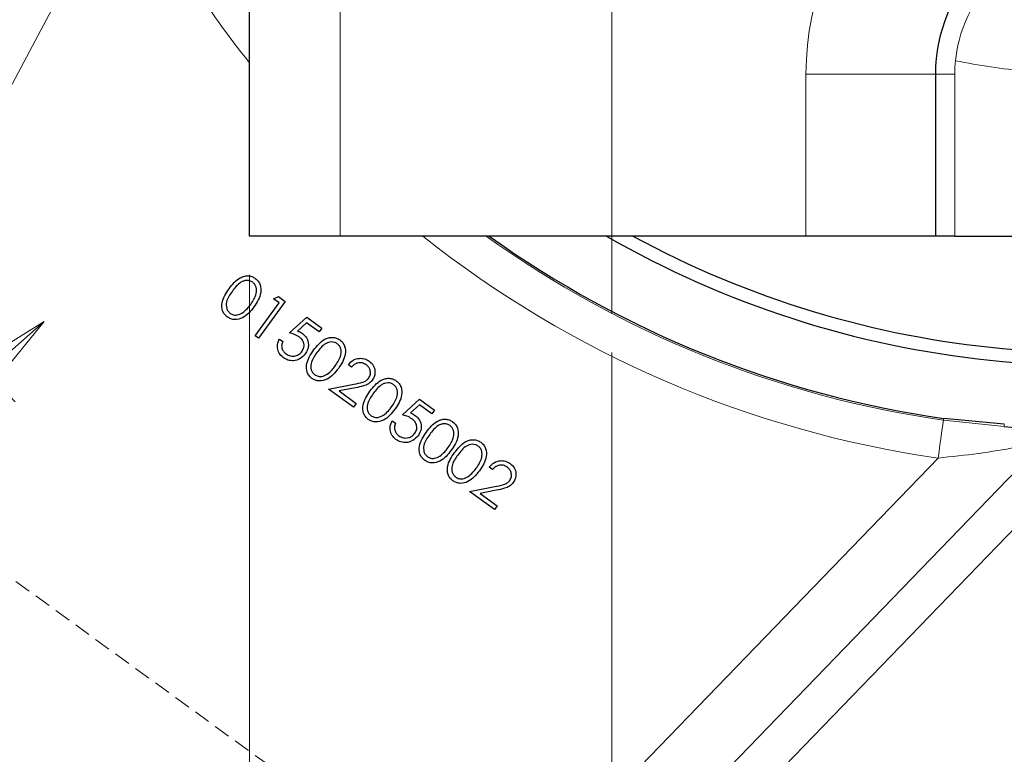
# Model space of a CAD drawing. Units: millimetres. Extents: x -131 to 292, y 5 to 205.
# Drawn here: x 192 to 217, y 73 to 92 of the extents above; entities that cross this region are included whole.
import ezdxf

# ---------------------------------------------------------------- set-up
doc = ezdxf.new("R2010")
doc.units = ezdxf.units.MM
doc.linetypes.add('CENTERX2', pattern=[20.32, 12.7, -2.54, 2.54, -2.54])
doc.linetypes.add('HIDDEN', pattern=[1.905, 1.27, -0.635])
doc.styles.add('SLDTEXTSTYLE0', font='TXT', dxfattribs={"width": 0.75})
doc.dimstyles.new('SLDDIMSTYLE0', dxfattribs={"dimtxt": 3.439583, "dimasz": 2.645833, "dimexe": 0, "dimexo": 0.0625, "dimgap": 0.859896, "dimtad": 1, "dimlfac": 3, "dimrnd": 1e-09, "dimzin": 12, "dimdsep": 46, "dimtxsty": 'SLDTEXTSTYLE0', "dimblk1": 'CLOSED', "dimblk2": 'CLOSED', "dimsah": 1, "dimcen": 0, "dimadec": 0, "dimazin": 3, "dimtfac": 1, "dimtofl": 0, "dimtmove": 0, "dimatfit": 3, "dimldrblk": 'CLOSED', "dimfxl": 1, "dimfrac": 2, "dimtolj": 1, "dimtzin": 12, "dimarcsym": 0})
doc.dimstyles.new('SLDDIMSTYLE1', dxfattribs={"dimtxt": 3.439583, "dimasz": 2.645833, "dimexe": 0, "dimexo": 0.0625, "dimgap": 0.859896, "dimtad": 1, "dimdec": 4, "dimlfac": 3, "dimzin": 12, "dimdsep": 46, "dimtxsty": 'SLDTEXTSTYLE0', "dimblk1": 'CLOSED', "dimblk2": 'CLOSED', "dimsah": 1, "dimcen": 0.09, "dimazin": 3, "dimtfac": 1, "dimtofl": 0, "dimtmove": 0, "dimatfit": 3, "dimldrblk": 'CLOSED', "dimfxl": 1, "dimfrac": 2, "dimtolj": 1, "dimtzin": 12, "dimarcsym": 0})
doc.dimstyles.new('SLDDIMSTYLE2', dxfattribs={"dimtxt": 3.439583, "dimasz": 2.645833, "dimexe": 0, "dimexo": 0.0625, "dimgap": 0.859896, "dimtad": 1, "dimlfac": 3, "dimrnd": 1e-09, "dimzin": 12, "dimdsep": 46, "dimtxsty": 'SLDTEXTSTYLE0', "dimblk1": 'CLOSED', "dimblk2": 'CLOSED', "dimsah": 1, "dimcen": 0.09, "dimadec": 0, "dimazin": 3, "dimtfac": 1, "dimtofl": 0, "dimtmove": 0, "dimatfit": 3, "dimldrblk": 'CLOSED', "dimfxl": 1, "dimfrac": 2, "dimtolj": 1, "dimtzin": 12, "dimarcsym": 0})

# ---------------------------------------------------------------- blocks, each defined once
blk = doc.blocks.new('Blocco2')
at = {"color": 7, "linetype": 'HIDDEN', "lineweight": 0}
blk.add_line((55.674, 53.424), (80.266, 35.557), dxfattribs=at)
blk = doc.blocks.new('_CLOSED')
at = {"color": 0, "linetype": 'ByBlock', "lineweight": -2}
for p, q in [((-1, 0.166667), (0, 0)), ((-1, 0.166667), (-1, -0.166667)), ((0, 0), (-1, -0.166667)), ((0, 0), (-1, 0))]:
    blk.add_line(p, q, dxfattribs=at)
blk = doc.blocks.new('_D')
at = {"color": 7, "linetype": 'Continuous', "lineweight": 0}
blk.add_line((206.721, 154.447), (200.695, 176.94), dxfattribs=at)
blk.add_arc((219.188, 107.922), 48.167, 103.8106, 116.8528, dxfattribs=at)
at = {"color": 7, "linetype": 'Continuous', "lineweight": 0, "xscale": 3.4395833333, "yscale": 3.4395833333, "rotation": 285}
blk.add_blockref('_CLOSED', (206.721, 154.447), dxfattribs=at)
at = {"color": 7, "linetype": 'Continuous', "lineweight": 0, "char_height": 3.4396, "attachment_point": 1, "rotation": 285, "style": 'SLDTEXTSTYLE0'}
for s, insert in [('%%c', (204.975, 178.087)), ('289', (206.319, 173.072))]:
    blk.add_mtext(s, dxfattribs=dict(at, insert=insert))
blk = doc.blocks.new('_D_2')
at = {"color": 7, "linetype": 'Continuous', "lineweight": 0}
for p, q in [((173.911, 107.922), (160.1, 107.922)), ((178.134, 94.583), (162.992, 89.663))]:
    blk.add_line(p, q, dxfattribs=at)
blk.add_arc((219.188, 107.922), 58.088, 180, 198, dxfattribs=at)
at = {"color": 7, "linetype": 'Continuous', "lineweight": 0, "xscale": 2.6458333333, "yscale": 2.6458333333}
for p, rotation in [((161.1, 107.922, 8.167), 91.3039701146), ((163.943, 89.972, 8.167), 286.6960298854)]:
    blk.add_blockref('_CLOSED', p, dxfattribs=dict(at, rotation=rotation))
at = {"color": 7, "linetype": 'Continuous', "lineweight": 0, "insert": (165.602, 103.526), "char_height": 3.4396, "attachment_point": 1, "rotation": 278.3779, "style": 'SLDTEXTSTYLE0'}
blk.add_mtext('18°', dxfattribs=at)
blk = doc.blocks.new('_D_3')
at = {"color": 7, "linetype": 'Continuous', "lineweight": 0}
blk.add_line((192.234, 84.058), (168.315, 62.881), dxfattribs=at)
blk.add_arc((219.188, 107.922), 37.947, 214.2632, 223.1116, dxfattribs=at)
at = {"color": 7, "linetype": 'Continuous', "lineweight": 0, "xscale": 3.4395833333, "yscale": 3.4395833333, "rotation": 41.5204897614}
blk.add_blockref('_CLOSED', (192.234, 84.058, 8.167), dxfattribs=at)
at = {"color": 7, "linetype": 'Continuous', "lineweight": 0, "char_height": 3.4396, "attachment_point": 1, "rotation": 41.5205, "style": 'SLDTEXTSTYLE0'}
for s, insert in [('216', (169.265, 69.64)), ('%%c', (165.377, 66.198))]:
    blk.add_mtext(s, dxfattribs=dict(at, insert=insert))
blk = doc.blocks.new('_D_5')
at = {"color": 7, "linetype": 'Continuous', "lineweight": 0}
blk.add_line((188.922, 136.316), (169.289, 154.735), dxfattribs=at)
blk.add_arc((219.188, 107.922), 51.701, 122.9617, 138.2078, dxfattribs=at)
at = {"color": 7, "linetype": 'Continuous', "lineweight": 0, "xscale": 3.4395833333, "yscale": 3.4395833333, "rotation": 316.8274203205}
blk.add_blockref('_CLOSED', (188.922, 136.316, 8.167), dxfattribs=at)
at = {"color": 7, "linetype": 'Continuous', "lineweight": 0, "char_height": 3.4396, "attachment_point": 1, "rotation": 316.8274, "style": 'SLDTEXTSTYLE0'}
for s, insert in [('%%c', (172.321, 157.966)), ('249', (176.108, 154.414))]:
    blk.add_mtext(s, dxfattribs=dict(at, insert=insert))
blk = doc.blocks.new('_D_7')
at = {"color": 7, "linetype": 'Continuous', "lineweight": 0}
for p, q in [((197.521, 85.255), (197.521, 42.21)), ((240.855, 85.255), (240.855, 42.21)), ((197.521, 43.21), (240.855, 43.21))]:
    blk.add_line(p, q, dxfattribs=at)
at = {"color": 7, "linetype": 'Continuous', "lineweight": 0, "xscale": 2.6458333333, "yscale": 2.6458333333, "rotation": 180}
blk.add_blockref('_CLOSED', (197.521, 43.21, 8.167), dxfattribs=at)
at = {"color": 7, "linetype": 'Continuous', "lineweight": 0, "xscale": 2.6458333333, "yscale": 2.6458333333}
blk.add_blockref('_CLOSED', (240.855, 43.21, 8.167), dxfattribs=at)
at = {"color": 7, "linetype": 'Continuous', "lineweight": 0, "insert": (215.388, 47.644), "char_height": 3.4396, "attachment_point": 1, "style": 'SLDTEXTSTYLE0'}
blk.add_mtext('130', dxfattribs=at)
blk = doc.blocks.new('_D_8')
at = {"color": 7, "linetype": 'Continuous', "lineweight": 0}
for p, q in [((206.855, 83.255), (206.855, 49.619)), ((231.521, 83.255), (231.521, 49.619)), ((206.855, 50.619), (231.521, 50.619))]:
    blk.add_line(p, q, dxfattribs=at)
at = {"color": 7, "linetype": 'Continuous', "lineweight": 0, "xscale": 2.6458333333, "yscale": 2.6458333333, "rotation": 180}
blk.add_blockref('_CLOSED', (206.855, 50.619, 8.167), dxfattribs=at)
at = {"color": 7, "linetype": 'Continuous', "lineweight": 0, "xscale": 2.6458333333, "yscale": 2.6458333333}
blk.add_blockref('_CLOSED', (231.521, 50.619, 8.167), dxfattribs=at)
at = {"color": 7, "linetype": 'Continuous', "lineweight": 0, "insert": (216.658, 55.053), "char_height": 3.4396, "attachment_point": 1, "style": 'SLDTEXTSTYLE0'}
blk.add_mtext('74', dxfattribs=at)
blk = doc.blocks.new('SW_CENTERMARKSYMBOL_0')
at = {"color": 0, "linetype": 'Continuous', "lineweight": 0}
blk.add_arc((-18.385, -40.342), 17.5, 258.5408, 264.5433, dxfattribs=at)

msp = doc.modelspace()

# ---------------------------------------------------------------- linework, layer by layer
at = {"color": 8, "linetype": 'Continuous', "lineweight": 0}
for p, q in [((184.667857, 77.497864), (194.357083, 95.720644)), ((199.854596, 93.514249), (199.854596, 86.255351)), ((211.854596, 90.422017), (215.187929, 90.422017)), ((211.854596, 86.255351), (211.854596, 90.422017)), ((215.187929, 90.422017), (215.687929, 90.422017)), ((215.687929, 90.422017), (215.687929, 86.255351)), ((216.957746, 81.348771), (215.396986, 81.512055)), ((200.920128, 65.689895), (215.256887, 80.536047)), ((218.398143, 79.950096), (202.697523, 63.691625))]:
    msp.add_line(p, q, dxfattribs=at)
at = {"color": 7, "linetype": 'CENTERX2', "lineweight": 0}
msp.add_line((206.854595, 93.641561), (206.854595, 84.25535), dxfattribs=at)
at = {"color": 7, "linetype": 'Continuous', "lineweight": 30}
for p, q in [((197.521263, 86.255351), (197.521263, 93.514249)), ((215.187929, 90.422017), (215.187929, 86.255351)), ((199.854596, 86.255351), (197.521263, 86.255351)), ((211.854596, 86.255351), (199.854596, 86.255351)), ((215.187929, 86.255351), (211.854596, 86.255351)), ((215.687929, 86.255351), (215.187929, 86.255351)), ((215.687929, 86.255351), (222.687929, 86.255351)), ((197.669135, 83.685966), (198.284553, 84.533012)), ((198.439589, 84.568276), (197.75384, 83.624424)), ((198.139343, 84.638513), (198.265074, 84.695067)), ((198.284553, 84.533012), (198.139343, 84.638513)), ((198.265074, 84.695067), (198.439589, 84.568276)), ((198.556541, 83.762267), (198.996221, 84.163861)), ((198.992063, 84.018974), (198.760836, 83.807673)), ((199.313109, 83.785722), (198.992063, 84.018974)), ((198.996221, 84.163861), (199.383442, 83.882527)), ((197.75384, 83.624424), (197.669135, 83.685966)), ((199.383442, 83.882527), (199.313109, 83.785722)), ((198.292694, 83.602688), (198.377398, 83.541146)), ((200.152598, 82.879987), (200.067894, 82.941529)), ((199.556841, 82.314465), (200.206693, 82.439143)), ((200.198177, 81.848509), (199.556841, 82.314465)), ((200.24856, 82.344884), (199.829294, 82.264422)), ((199.829294, 82.264422), (200.268511, 81.945314)), ((200.268511, 81.945314), (200.198177, 81.848509)), ((201.460704, 81.652268), (201.900384, 82.053861)), ((201.900384, 82.053861), (202.287607, 81.772528)), ((201.896226, 81.908977), (201.665, 81.697677)), ((202.217273, 81.675722), (201.896226, 81.908977)), ((202.287607, 81.772528), (202.217273, 81.675722)), ((201.196857, 81.492689), (201.281562, 81.431147)), ((216.962529, 81.40576), (215.403125, 81.554822)), ((217.678803, 80.644753), (202.119027, 64.532135)), ((203.782803, 80.242489), (203.698097, 80.304031)), ((203.187046, 79.676967), (203.836898, 79.801645)), ((203.828382, 79.21101), (203.187046, 79.676967)), ((203.878765, 79.707386), (203.459499, 79.626924)), ((203.459499, 79.626924), (203.898715, 79.307816)), ((203.898715, 79.307816), (203.828382, 79.21101))]:
    msp.add_line(p, q, dxfattribs=at)
at = {"color": 8, "linetype": 'Continuous', "lineweight": 0, "flags": 128}
for points in [[(215.396986, 81.512055), (215.390703, 81.468286), (215.380313, 81.395903), (215.366135, 81.297128), (215.348603, 81.174993), (215.328257, 81.033249), (215.30572, 80.876243), (215.281684, 80.708796), (215.256887, 80.536047)], [(215.396986, 81.512055), (215.397529, 81.515838), (215.398136, 81.52007), (215.398808, 81.524751), (215.399545, 81.529882), (215.400345, 81.535455), (215.401208, 81.541473), (215.402135, 81.54793), (215.403125, 81.554822)], [(216.957746, 81.348771), (216.957821, 81.34967), (216.958047, 81.352364), (216.958424, 81.356852), (216.95895, 81.363121), (216.959625, 81.371165), (216.960447, 81.380962), (216.961416, 81.392503), (216.962529, 81.40576)]]:
    msp.add_lwpolyline(points, dxfattribs=at)
at = {"color": 7, "linetype": 'Continuous', "lineweight": 30}
for centre, radius, start, end in [((219.187929, 107.922017), 50, 139.5860075, 113.8317661), ((219.187929, 90.422017), 4, 0, 180), ((219.187929, 107.922017), 26.637449, 234.4285965, 261.8314373), ((219.187929, 107.922017), 25, 240.0735651, 288), ((219.187929, 107.922017), 24.666667, 241.4473626, 288), ((219.187929, 107.922017), 26.666667, 265.2026434, 274.7973566)]:
    msp.add_arc(centre, radius, start, end, dxfattribs=at)
at = {"color": 8, "linetype": 'Continuous', "lineweight": 0}
for centre, radius, start, end in [((219.187929, 107.922017), 49.604766, 139.6659279, 113.7734476), ((219.187929, 107.922017), 49.313243, 139.7157243, 113.7341708), ((219.187929, 90.422017), 7.333333, 0, 180), ((219.187929, 107.922017), 27.666667, 206.1685627, 218.4517115), ((219.187929, 90.422017), 3.5, 0, 180), ((219.187929, 107.922017), 27.666667, 231.5482885, 261.8314373), ((219.187929, 107.922017), 26.680653, 234.2990711, 261.8314373), ((219.187929, 107.922017), 47.122832, 223.359998, 244.640002), ((219.187929, 107.922017), 48.787215, 223.359998, 244.640002), ((219.187929, 107.922017), 49.036356, 223.4653106, 244.5346894)]:
    msp.add_arc(centre, radius, start, end, dxfattribs=at)
at = {"color": 7, "linetype": 'Continuous', "lineweight": 30}
for points, knots in [([(196.995277, 84.896012), (197.080812, 85.006059), (197.187868, 85.143794), (197.378831, 85.221665), (197.481025, 85.233472), (197.583914, 85.216646), (197.642356, 85.181047), (197.671573, 85.163249)], [0, 0, 0, 0, 0.498704736, 0.624178448, 0.749468771, 0.87474739, 1, 1, 1, 1]), ([(197.604076, 85.064383), (197.580872, 85.077943), (197.534438, 85.105078), (197.452933, 85.113584), (197.373409, 85.100454), (197.227447, 85.030874), (197.145644, 84.92193), (197.080258, 84.83485)], [0, 0, 0, 0, 0.1251403066, 0.2504190331, 0.3755189043, 0.5008470346, 1, 1, 1, 1]), ([(197.552183, 84.491975), (197.61236, 84.58215), (197.702494, 84.717218), (197.708427, 84.911145), (197.663932, 85.010472), (197.624019, 85.046421), (197.604076, 85.064383)], [0, 0, 0, 0, 0.500069578, 0.749018395, 0.87459834, 1, 1, 1, 1]), ([(197.671573, 85.163249), (197.697739, 85.140841), (197.75007, 85.096026), (197.815549, 84.97319), (197.828718, 84.723037), (197.713476, 84.547278), (197.636615, 84.430055)], [0, 0, 0, 0, 0.125602122, 0.251199731, 0.500582589, 1, 1, 1, 1]), ([(196.950658, 84.170994), (196.924741, 84.19325), (196.87291, 84.23776), (196.808579, 84.359991), (196.799823, 84.608652), (196.91705, 84.781002), (196.995277, 84.896012)], [0, 0, 0, 0, 0.125550785, 0.251090028, 0.500249552, 1, 1, 1, 1]), ([(197.080258, 84.83485), (197.016845, 84.746116), (196.921896, 84.613254), (196.918929, 84.418557), (196.964109, 84.319772), (197.003928, 84.283743), (197.023827, 84.265738)], [0, 0, 0, 0, 0.500292376, 0.749087268, 0.874605749, 1, 1, 1, 1]), ([(197.344051, 84.280651), (197.387686, 84.315425), (197.465661, 84.377566), (197.525729, 84.456994), (197.552183, 84.491975)], [0, 0, 0, 0, 0.5595960546, 1, 1, 1, 1]), ([(197.636615, 84.430055), (197.549039, 84.320608), (197.41774, 84.156518), (197.175738, 84.093262), (197.038835, 84.117233), (196.98005, 84.153074), (196.950658, 84.170994)], [0, 0, 0, 0, 0.499406637, 0.748741482, 0.874372287, 1, 1, 1, 1]), ([(197.023827, 84.265738), (197.051958, 84.250245), (197.108246, 84.219244), (197.227062, 84.215225), (197.299715, 84.255856), (197.344051, 84.280651)], [0, 0, 0, 0, 0.280258971, 0.560780957, 1, 1, 1, 1]), ([(198.799688, 83.659563), (198.756705, 83.684461), (198.679869, 83.728968), (198.594259, 83.752083), (198.556541, 83.762267)], [0, 0, 0, 0, 0.559416195, 1, 1, 1, 1]), ([(198.760836, 83.807673), (198.785332, 83.798464), (198.829071, 83.78202), (198.868146, 83.756477), (198.885336, 83.74524)], [0, 0, 0, 0, 0.5600611066, 1, 1, 1, 1]), ([(198.885336, 83.74524), (198.926993, 83.707659), (199.010255, 83.632543), (199.047767, 83.475488), (199.027941, 83.332011), (198.98136, 83.257814), (198.958045, 83.220677)], [0, 0, 0, 0, 0.279685796, 0.559026642, 0.779289917, 1, 1, 1, 1]), ([(198.387235, 83.127259), (198.349778, 83.160796), (198.274895, 83.227843), (198.235908, 83.366527), (198.243316, 83.495709), (198.276228, 83.567014), (198.292694, 83.602688)], [0, 0, 0, 0, 0.279622563, 0.559019718, 0.779378748, 1, 1, 1, 1]), ([(198.377398, 83.541146), (198.365327, 83.509177), (198.341226, 83.445344), (198.359685, 83.349505), (198.402065, 83.272797), (198.442345, 83.237926), (198.462485, 83.220491)], [0, 0, 0, 0, 0.280050973, 0.559162679, 0.77958326, 1, 1, 1, 1]), ([(198.87595, 83.28581), (198.896185, 83.321005), (198.936623, 83.391337), (198.924509, 83.508406), (198.873105, 83.599436), (198.82418, 83.639505), (198.799688, 83.659563)], [0, 0, 0, 0, 0.279542017, 0.558619643, 0.77904625, 1, 1, 1, 1]), ([(199.173401, 83.313514), (199.258935, 83.423561), (199.36599, 83.561297), (199.556953, 83.639166), (199.659147, 83.650973), (199.762037, 83.634148), (199.820478, 83.598549), (199.849696, 83.580751)], [0, 0, 0, 0, 0.498702933, 0.624178162, 0.74946858, 0.874747294, 1, 1, 1, 1]), ([(199.782199, 83.481884), (199.758995, 83.495443), (199.71256, 83.522577), (199.631057, 83.531087), (199.551532, 83.517955), (199.40557, 83.448375), (199.323767, 83.33943), (199.258381, 83.252349)], [0, 0, 0, 0, 0.125136618, 0.250417555, 0.375517207, 0.500845117, 1, 1, 1, 1]), ([(199.730307, 82.909476), (199.790484, 82.999652), (199.880619, 83.13472), (199.886549, 83.328647), (199.842054, 83.427973), (199.802141, 83.463923), (199.782199, 83.481884)], [0, 0, 0, 0, 0.5000695696, 0.7490183989, 0.8745983426, 1, 1, 1, 1]), ([(199.849696, 83.580751), (199.875861, 83.558343), (199.928191, 83.513527), (199.993671, 83.390691), (200.006842, 83.140538), (199.891599, 82.96478), (199.814737, 82.847557)], [0, 0, 0, 0, 0.1256010706, 0.2511987196, 0.5005817802, 1, 1, 1, 1]), ([(198.958045, 83.220677), (198.916943, 83.175725), (198.834806, 83.085896), (198.667305, 83.033667), (198.509286, 83.051995), (198.427945, 83.102155), (198.387235, 83.127259)], [0, 0, 0, 0, 0.279863673, 0.559270096, 0.779423132, 1, 1, 1, 1]), ([(198.462485, 83.220491), (198.500859, 83.198953), (198.577625, 83.155867), (198.703339, 83.163109), (198.808639, 83.207191), (198.853505, 83.259594), (198.87595, 83.28581)], [0, 0, 0, 0, 0.279617198, 0.559356266, 0.779559758, 1, 1, 1, 1]), ([(199.12878, 82.588495), (199.102863, 82.61075), (199.051031, 82.655259), (198.986705, 82.777493), (198.977945, 83.026153), (199.095174, 83.198504), (199.173401, 83.313514)], [0, 0, 0, 0, 0.125548668, 0.251089901, 0.500249468, 1, 1, 1, 1]), ([(199.258381, 83.252349), (199.194968, 83.163616), (199.100021, 83.030754), (199.097052, 82.836058), (199.142231, 82.737274), (199.18205, 82.701245), (199.20195, 82.683239)], [0, 0, 0, 0, 0.500290213, 0.749086165, 0.874605198, 1, 1, 1, 1]), ([(200.067894, 82.941529), (200.106729, 82.983416), (200.184326, 83.06711), (200.341032, 83.113446), (200.489231, 83.101954), (200.565925, 83.055663), (200.604287, 83.032508)], [0, 0, 0, 0, 0.2800284534, 0.5595144674, 0.7796685832, 1, 1, 1, 1]), ([(200.529605, 82.938861), (200.494972, 82.958993), (200.425775, 82.999218), (200.310177, 82.99328), (200.217276, 82.947908), (200.174174, 82.902644), (200.152598, 82.879987)], [0, 0, 0, 0, 0.279698419, 0.558848103, 0.779176515, 1, 1, 1, 1]), ([(200.595354, 82.598747), (200.612586, 82.63081), (200.647094, 82.695019), (200.634366, 82.798656), (200.594674, 82.883575), (200.551304, 82.920425), (200.529605, 82.938861)], [0, 0, 0, 0, 0.279127972, 0.558980262, 0.779348879, 1, 1, 1, 1]), ([(200.604287, 83.032508), (200.643519, 82.998003), (200.721904, 82.929061), (200.759497, 82.784311), (200.748335, 82.649933), (200.706482, 82.579828), (200.685553, 82.54477)], [0, 0, 0, 0, 0.27988966, 0.55922388, 0.779581253, 1, 1, 1, 1]), ([(199.814737, 82.847557), (199.727161, 82.73811), (199.595862, 82.574019), (199.35386, 82.510763), (199.216957, 82.534735), (199.158172, 82.570575), (199.12878, 82.588495)], [0, 0, 0, 0, 0.499406089, 0.748742696, 0.874372146, 1, 1, 1, 1]), ([(199.20195, 82.683239), (199.23008, 82.667746), (199.286368, 82.636745), (199.405184, 82.632727), (199.477837, 82.673358), (199.522173, 82.698153)], [0, 0, 0, 0, 0.280255638, 0.560777613, 1, 1, 1, 1]), ([(199.522173, 82.698153), (199.565808, 82.732927), (199.643784, 82.795068), (199.703852, 82.874496), (199.730307, 82.909476)], [0, 0, 0, 0, 0.559594579, 1, 1, 1, 1]), ([(200.206693, 82.439143), (200.285846, 82.452857), (200.396028, 82.471946), (200.531735, 82.527199), (200.574159, 82.574911), (200.595354, 82.598747)], [0, 0, 0, 0, 0.560716031, 0.780532359, 1, 1, 1, 1]), ([(200.685553, 82.54477), (200.654521, 82.51012), (200.592394, 82.440749), (200.434686, 82.382407), (200.319201, 82.359125), (200.24856, 82.344884)], [0, 0, 0, 0, 0.279289962, 0.559154557, 1, 1, 1, 1]), ([(200.625483, 82.258514), (200.711017, 82.368561), (200.818072, 82.506297), (201.009035, 82.584167), (201.111229, 82.595974), (201.214118, 82.579148), (201.27256, 82.543549), (201.301778, 82.525751)], [0, 0, 0, 0, 0.49870296, 0.624176775, 0.749468717, 0.874745935, 1, 1, 1, 1]), ([(201.234281, 82.426885), (201.211077, 82.440445), (201.164643, 82.467581), (201.083138, 82.476086), (201.003614, 82.462956), (200.857651, 82.393377), (200.775848, 82.284432), (200.710462, 82.197352)], [0, 0, 0, 0, 0.125138316, 0.250418728, 0.375518355, 0.50084801, 1, 1, 1, 1]), ([(201.182389, 81.854476), (201.242565, 81.944653), (201.332698, 82.079722), (201.338633, 82.273649), (201.294136, 82.372974), (201.254223, 82.408923), (201.234281, 82.426885)], [0, 0, 0, 0, 0.500072653, 0.749021699, 0.874598225, 1, 1, 1, 1]), ([(201.301778, 82.525751), (201.327943, 82.503343), (201.380273, 82.458527), (201.445753, 82.335691), (201.458924, 82.085538), (201.343681, 81.90978), (201.266819, 81.792557)], [0, 0, 0, 0, 0.1256010706, 0.2511987196, 0.5005817802, 1, 1, 1, 1]), ([(200.580862, 81.533496), (200.554945, 81.555752), (200.503113, 81.600261), (200.438787, 81.722494), (200.430025, 81.971154), (200.547255, 82.143504), (200.625483, 82.258514)], [0, 0, 0, 0, 0.12555183, 0.251089564, 0.500249085, 1, 1, 1, 1]), ([(200.710462, 82.197352), (200.647049, 82.108618), (200.552101, 81.975755), (200.549134, 81.781059), (200.594313, 81.682274), (200.634132, 81.646245), (200.654032, 81.62824)], [0, 0, 0, 0, 0.5002919195, 0.7490870391, 0.8746056343, 1, 1, 1, 1]), ([(201.266819, 81.792557), (201.179243, 81.68311), (201.047944, 81.51902), (200.805942, 81.455764), (200.669039, 81.479735), (200.610255, 81.515576), (200.580862, 81.533496)], [0, 0, 0, 0, 0.499407384, 0.748742602, 0.874372099, 1, 1, 1, 1]), ([(200.974254, 81.643153), (201.017889, 81.677927), (201.095866, 81.740068), (201.155934, 81.819496), (201.182389, 81.854476)], [0, 0, 0, 0, 0.559595961, 1, 1, 1, 1]), ([(201.665, 81.697677), (201.689496, 81.688467), (201.733234, 81.672023), (201.772309, 81.64648), (201.789499, 81.635243)], [0, 0, 0, 0, 0.560057504, 1, 1, 1, 1]), ([(200.654032, 81.62824), (200.682163, 81.612746), (200.73845, 81.581745), (200.857266, 81.577727), (200.929918, 81.618358), (200.974254, 81.643153)], [0, 0, 0, 0, 0.28025658, 0.560779497, 1, 1, 1, 1]), ([(201.2914, 81.01726), (201.253943, 81.050798), (201.179061, 81.117846), (201.140069, 81.256528), (201.14748, 81.38571), (201.180391, 81.457015), (201.196857, 81.492689)], [0, 0, 0, 0, 0.2796258549, 0.5590197903, 0.7793788644, 1, 1, 1, 1]), ([(201.281562, 81.431147), (201.269491, 81.399177), (201.245389, 81.335345), (201.263847, 81.239506), (201.306231, 81.1628), (201.346509, 81.127929), (201.366648, 81.110494)], [0, 0, 0, 0, 0.280053533, 0.559166874, 0.779584441, 1, 1, 1, 1]), ([(201.703851, 81.549564), (201.660869, 81.574463), (201.584034, 81.618972), (201.498423, 81.642085), (201.460704, 81.652268)], [0, 0, 0, 0, 0.55941531, 1, 1, 1, 1]), ([(201.780114, 81.175813), (201.80035, 81.211007), (201.840788, 81.281338), (201.828671, 81.398407), (201.77727, 81.489438), (201.728343, 81.529506), (201.703851, 81.549564)], [0, 0, 0, 0, 0.2795378073, 0.5586167741, 0.7790493308, 1, 1, 1, 1]), ([(201.789499, 81.635243), (201.831157, 81.597661), (201.914419, 81.522545), (201.951929, 81.365489), (201.932105, 81.222013), (201.885523, 81.147814), (201.862208, 81.110678)], [0, 0, 0, 0, 0.2796891871, 0.5590242801, 0.7792908184, 1, 1, 1, 1]), ([(202.077564, 81.203517), (202.163099, 81.313561), (202.270156, 81.451294), (202.461116, 81.52917), (202.56331, 81.540976), (202.666201, 81.524151), (202.724642, 81.48855), (202.75386, 81.470752)], [0, 0, 0, 0, 0.498701176, 0.624175928, 0.749466167, 0.874744702, 1, 1, 1, 1]), ([(202.686363, 81.371885), (202.663159, 81.385445), (202.616724, 81.412581), (202.53522, 81.421087), (202.455695, 81.407956), (202.309733, 81.338376), (202.22793, 81.229432), (202.162544, 81.142352)], [0, 0, 0, 0, 0.1251400663, 0.2504185523, 0.3755201033, 0.500847993, 1, 1, 1, 1]), ([(202.75386, 81.470752), (202.780026, 81.448343), (202.832355, 81.403528), (202.897836, 81.280693), (202.911005, 81.030539), (202.795762, 80.85478), (202.7189, 80.737557)], [0, 0, 0, 0, 0.125600943, 0.251195798, 0.500581637, 1, 1, 1, 1]), ([(201.366648, 81.110494), (201.405022, 81.088954), (201.481788, 81.045866), (201.607503, 81.053113), (201.712803, 81.097194), (201.757669, 81.149597), (201.780114, 81.175813)], [0, 0, 0, 0, 0.279618124, 0.559358781, 0.779558847, 1, 1, 1, 1]), ([(202.032943, 80.478496), (202.007027, 80.500752), (201.955196, 80.545262), (201.890866, 80.667495), (201.882109, 80.916156), (201.999337, 81.088507), (202.077564, 81.203517)], [0, 0, 0, 0, 0.125550493, 0.251088715, 0.500250717, 1, 1, 1, 1]), ([(202.63447, 80.799477), (202.694647, 80.889653), (202.784781, 81.024722), (202.790713, 81.218649), (202.746217, 81.317974), (202.706305, 81.353923), (202.686363, 81.371885)], [0, 0, 0, 0, 0.50007376, 0.749022939, 0.874599523, 1, 1, 1, 1]), ([(201.862208, 81.110678), (201.821107, 81.065726), (201.73897, 80.975895), (201.571469, 80.923672), (201.413449, 80.941995), (201.332109, 80.992155), (201.2914, 81.01726)], [0, 0, 0, 0, 0.2798631328, 0.5592710985, 0.7794224368, 1, 1, 1, 1]), ([(202.162544, 81.142352), (202.099131, 81.053618), (202.004184, 80.920756), (202.001215, 80.72606), (202.046395, 80.627276), (202.086214, 80.591246), (202.106113, 80.57324)], [0, 0, 0, 0, 0.500292384, 0.749083799, 0.874606873, 1, 1, 1, 1]), ([(202.803605, 80.676016), (202.88914, 80.786063), (202.996195, 80.923798), (203.187158, 81.001669), (203.289351, 81.013475), (203.392241, 80.99665), (203.450683, 80.961051), (203.479901, 80.943253)], [0, 0, 0, 0, 0.49870296, 0.624176775, 0.749468717, 0.874745935, 1, 1, 1, 1]), ([(203.479901, 80.943253), (203.506066, 80.920845), (203.558396, 80.876029), (203.623875, 80.753193), (203.637046, 80.50304), (203.521803, 80.327282), (203.444941, 80.210059)], [0, 0, 0, 0, 0.1256010706, 0.2511987196, 0.5005817802, 1, 1, 1, 1]), ([(202.7189, 80.737557), (202.631324, 80.62811), (202.500026, 80.46402), (202.258024, 80.400764), (202.12112, 80.424735), (202.062335, 80.460576), (202.032943, 80.478496)], [0, 0, 0, 0, 0.499406082, 0.748741204, 0.874372148, 1, 1, 1, 1]), ([(202.426337, 80.588153), (202.469972, 80.622928), (202.547946, 80.68507), (202.608015, 80.764497), (202.63447, 80.799477)], [0, 0, 0, 0, 0.559603477, 1, 1, 1, 1]), ([(202.758985, 79.950997), (202.733068, 79.973253), (202.681237, 80.017763), (202.616908, 80.139995), (202.608148, 80.388656), (202.725378, 80.561006), (202.803605, 80.676016)], [0, 0, 0, 0, 0.125550779, 0.251089287, 0.5002489, 1, 1, 1, 1]), ([(203.412403, 80.844386), (203.389199, 80.857945), (203.342765, 80.885079), (203.261261, 80.893589), (203.181736, 80.880457), (203.035773, 80.810878), (202.95397, 80.701933), (202.888584, 80.614851)], [0, 0, 0, 0, 0.125136397, 0.250417112, 0.375516542, 0.500846, 1, 1, 1, 1]), ([(203.360511, 80.271978), (203.420688, 80.362154), (203.510821, 80.497222), (203.516754, 80.691149), (203.472259, 80.790475), (203.432346, 80.826425), (203.412403, 80.844386)], [0, 0, 0, 0, 0.5000691407, 0.749018175, 0.8745982307, 1, 1, 1, 1]), ([(202.106113, 80.57324), (202.134244, 80.557746), (202.190532, 80.526745), (202.309347, 80.522732), (202.382, 80.56336), (202.426337, 80.588153)], [0, 0, 0, 0, 0.280256438, 0.560782555, 1, 1, 1, 1]), ([(202.888584, 80.614851), (202.825171, 80.526118), (202.730223, 80.393256), (202.727257, 80.19856), (202.772436, 80.099776), (202.812255, 80.063747), (202.832155, 80.045741)], [0, 0, 0, 0, 0.500290196, 0.749086174, 0.874605202, 1, 1, 1, 1]), ([(203.698097, 80.304031), (203.736933, 80.345918), (203.81453, 80.429612), (203.971236, 80.475948), (204.119436, 80.464455), (204.196129, 80.418164), (204.234492, 80.39501)], [0, 0, 0, 0, 0.280029614, 0.559515259, 0.779667033, 1, 1, 1, 1]), ([(204.234492, 80.39501), (204.273724, 80.360505), (204.352109, 80.291564), (204.389701, 80.146813), (204.378539, 80.012435), (204.336687, 79.94233), (204.315758, 79.907272)], [0, 0, 0, 0, 0.2798901222, 0.5592241633, 0.7795819, 1, 1, 1, 1]), ([(203.444941, 80.210059), (203.357366, 80.100612), (203.226067, 79.936521), (202.984065, 79.873265), (202.847162, 79.897237), (202.788377, 79.933077), (202.758985, 79.950997)], [0, 0, 0, 0, 0.499406089, 0.748742696, 0.874372146, 1, 1, 1, 1]), ([(203.152377, 80.060655), (203.196012, 80.095428), (203.273988, 80.157569), (203.334057, 80.236998), (203.360511, 80.271978)], [0, 0, 0, 0, 0.559595961, 1, 1, 1, 1]), ([(204.15981, 80.301363), (204.125177, 80.321495), (204.055979, 80.36172), (203.940382, 80.355781), (203.847481, 80.31041), (203.804378, 80.265146), (203.782803, 80.242489)], [0, 0, 0, 0, 0.279698419, 0.558848103, 0.779176515, 1, 1, 1, 1]), ([(204.225559, 79.961249), (204.24279, 79.993312), (204.277299, 80.057521), (204.264571, 80.161158), (204.224877, 80.246076), (204.181508, 80.282926), (204.15981, 80.301363)], [0, 0, 0, 0, 0.279128218, 0.558980753, 0.779351004, 1, 1, 1, 1]), ([(202.832155, 80.045741), (202.860285, 80.030248), (202.916573, 79.999247), (203.035388, 79.995229), (203.108041, 80.03586), (203.152377, 80.060655)], [0, 0, 0, 0, 0.28025658, 0.560779497, 1, 1, 1, 1]), ([(203.836898, 79.801645), (203.916051, 79.815357), (204.026234, 79.834445), (204.161937, 79.889705), (204.204363, 79.937414), (204.225559, 79.961249)], [0, 0, 0, 0, 0.560717199, 0.780533841, 1, 1, 1, 1]), ([(204.315758, 79.907272), (204.284726, 79.872622), (204.222599, 79.803251), (204.064891, 79.744909), (203.949406, 79.721627), (203.878765, 79.707386)], [0, 0, 0, 0, 0.279289962, 0.559154557, 1, 1, 1, 1])]:
    msp.add_open_spline(points, degree=3, knots=knots, dxfattribs=at)
at = {"color": 8, "linetype": 'Continuous', "lineweight": 0}
msp.add_open_spline([(217.466305, 80.849962), (217.395069, 80.836446), (217.049437, 80.77087), (216.304791, 80.645723), (215.606134, 80.5726), (215.256887, 80.536047)], degree=3, knots=[0, 0, 0, 0, 0.114914186, 0.557560412, 1, 1, 1, 1], dxfattribs=at)

# ---------------------------------------------------------------- block references
at = {"color": 7, "linetype": 'Continuous', "lineweight": 0}
msp.add_blockref('SW_CENTERMARKSYMBOL_0', (237.572663, 148.263633), dxfattribs=at)
at = {"color": 7, "linetype": 'Continuous', "xscale": 0.3333333333, "yscale": 0.3333333333, "zscale": 0.3333333333}
msp.add_blockref('Blocco2', (172.432168, 59.922017), dxfattribs=at)

# ---------------------------------------------------------------- dimensions: what is measured, and where the dimension line sits
at = {"color": 7, "linetype": 'Continuous', "lineweight": 0}
for p1, p2, picture, middle in [((231.654379, 61.396589), (206.721478, 154.447444), '_D', (202.337639, 170.808203)), ((249.453719, 79.527793), (188.922139, 136.31624), '_D_5', (173.916966, 150.393547)), ((246.141802, 131.785979), (192.234055, 84.058054), '_D_3', (173.064999, 67.086482))]:
    dim = msp.add_diameter_dim_2p(p1=p1, p2=p2, dimstyle='SLDDIMSTYLE0', dxfattribs=at)
    dim.commit()
    dim.dimension.update_dxf_attribs({"geometry": picture, "text_midpoint": middle, "dimtype": 163})
dim = msp.add_angular_dim_2l(base=(161.814958, 98.835031), line1=((179.085046, 94.8918), (190.814743, 98.70301)), line2=((263.464591, 107.922017), (174.911267, 107.922017)), dimstyle='SLDDIMSTYLE1', dxfattribs=at)
dim.commit()
dim.dimension.update_dxf_attribs({"geometry": '_D_2', "text_midpoint": (161.719673, 99.458529), "dimtype": 162})
for base, p1, p2, picture, middle in [((240.854595, 43.210425), (197.521262, 86.25535), (240.854595, 86.25535), '_D_7', (219.199963, 43.210425)), ((231.521262, 50.619407), (206.854595, 84.25535), (231.521262, 84.25535), '_D_8', (219.199963, 50.619407))]:
    dim = msp.add_linear_dim(base=base, p1=p1, p2=p2, dimstyle='SLDDIMSTYLE2', dxfattribs=at)
    dim.commit()
    dim.dimension.update_dxf_attribs({"geometry": picture, "text_midpoint": middle, "dimtype": 160})

doc.saveas('drawing.dxf')
